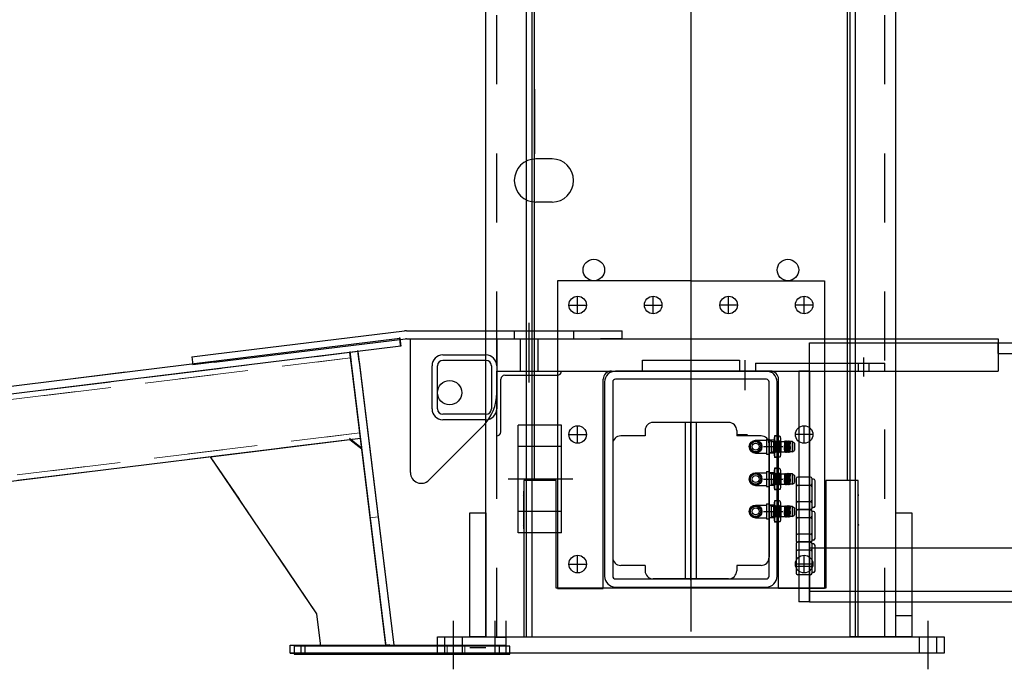
# Model space of a CAD drawing. Extents: x 0 to 34, y 0 to 22.
# Drawn here: x 4.8 to 6.2, y 6.9 to 7.8 of the extents above; entities that cross this region are included whole.
import ezdxf

# ---------------------------------------------------------------- set-up
doc = ezdxf.new("R2010")
doc.units = 0
doc.header["$LTSCALE"] = 0.25
doc.header["$MEASUREMENT"] = 0
doc.linetypes.add('CENTER', pattern=[2, 1.25, -0.25, 0.25, -0.25])
doc.linetypes.add('HIDDEN', pattern=[0.375, 0.25, -0.125])
for name, color, linetype in [('A-LINE-CENTER', 5, 'CENTER'), ('A-LINE-HIDDEN', 3, 'HIDDEN'), ('A-LINE-OBJECT', 7, 'CONTINUOUS')]:
    doc.layers.add(name, color=color, linetype=linetype)
doc.layers.add('AM_HID', color=7, linetype='HIDDEN', lineweight=15)
doc.layers.add('AM_VIS', color=7, linetype='CONTINUOUS', lineweight=30)

# ---------------------------------------------------------------- blocks, each defined once
blk = doc.blocks.new('F-I00415')
at = {"layer": 'A-LINE-OBJECT'}
for p, q in [((3.5, 0), (-3.5, 0)), ((3.5, -0.375), (-3.5, -0.375)), ((-4, -0.5), (-4, -9.5)), ((-3.625, -0.5), (-3.625, -9.5)), ((3.625, -9.5), (3.625, -0.5)), ((4, -9.5), (4, -0.5)), ((-3.5, -9.625), (3.5, -9.625)), ((-3.5, -10), (3.5, -10))]:
    blk.add_line(p, q, dxfattribs=at)
for centre, radius, start, end in [((-3.5, -0.5), 0.5, 90, 180), ((3.5, -0.5), 0.5, 0, 90), ((-3.5, -0.5), 0.125, 90, 180), ((3.5, -0.5), 0.125, 0, 90), ((-3.5, -9.5), 0.5, 180, 270), ((-3.5, -9.5), 0.125, 180, 270), ((3.5, -9.5), 0.5, 270, 0), ((3.5, -9.5), 0.125, 270, 0)]:
    blk.add_arc(centre, radius, start, end, dxfattribs=at)
blk = doc.blocks.new('F-I00106')
at = {"layer": 'A-LINE-CENTER', "color": 5}
for p, q in [((-3.40625, 2.6875), (-3.40625, 3.4375)), ((0.09375, 2.6875), (0.09375, 3.4375)), ((3.59375, 2.6875), (3.59375, 3.4375)), ((7.09375, 2.6875), (7.09375, 3.4375)), ((-3.78125, 3.0625), (-3.03125, 3.0625)), ((-0.28125, 3.0625), (0.46875, 3.0625)), ((3.96875, 3.0625), (3.21875, 3.0625)), ((7.46875, 3.0625), (6.71875, 3.0625)), ((-3.40625, -3.3125), (-3.40625, -2.5625)), ((7.09375, -3.3125), (7.09375, -2.5625)), ((-3.78125, -2.9375), (-3.03125, -2.9375)), ((7.46875, -2.9375), (6.71875, -2.9375)), ((-3.40625, -9.3125), (-3.40625, -8.5625)), ((7.09375, -9.3125), (7.09375, -8.5625)), ((-3.78125, -8.9375), (-3.03125, -8.9375)), ((7.46875, -8.9375), (6.71875, -8.9375))]:
    blk.add_line(p, q, dxfattribs=at)
at = {"layer": 'A-LINE-OBJECT'}
for p, q in [((-4.34375, 4.1875), (-4.34375, -10.0625)), ((1.84375, 4.1875), (-4.34375, 4.1875)), ((1.84375, 4.1875), (8.03125, 4.1875)), ((8.03125, 4.1875), (8.03125, -10.0625)), ((-1.84375, 0), (1.84375, 0)), ((5.53125, 0), (1.84375, 0)), ((-2.21875, -10.0625), (-2.21875, -0.375)), ((5.90625, -10.0625), (5.90625, -0.375)), ((-4.34375, -10.0625), (-2.21875, -10.0625)), ((8.03125, -10.0625), (5.90625, -10.0625))]:
    blk.add_line(p, q, dxfattribs=at)
at = {"layer": 'A-LINE-OBJECT', "color": 7}
for centre in [(-3.40625, 3.0625), (0.09375, 3.0625), (3.59375, 3.0625), (7.09375, 3.0625), (-3.40625, -2.9375), (7.09375, -2.9375), (-3.40625, -8.9375), (7.09375, -8.9375)]:
    blk.add_circle(centre, 0.40625, dxfattribs=at)
at = {"layer": 'A-LINE-OBJECT'}
for centre, start, end in [((-1.84375, -0.375), 90, 180), ((5.53125, -0.375), 0, 90)]:
    blk.add_arc(centre, 0.375, start, end, dxfattribs=at)

msp = doc.modelspace()

# ---------------------------------------------------------------- linework, layer by layer
at = {"layer": 'A-LINE-CENTER'}
for p, q in [((5.7765, 9.9734), (5.7765, 6.9133)), ((5.7765, 7.8273), (5.7765, 6.9055)), ((5.5421, 7.2659), (5.5421, 7.3523)), ((6.0265, 7.302), (6.0265, 7.2746)), ((5.6055, 7.1262), (5.5118, 7.1262)), ((5.4327, 6.8508), (5.4327, 6.9211)), ((6.1202, 6.8508), (6.1202, 6.9211))]:
    msp.add_line(p, q, dxfattribs=at)
at = {"layer": 'A-LINE-CENTER', "color": 5}
for p, q in [((5.8546, 7.2981), (5.8546, 7.2551)), ((5.7765, 7.0516), (5.7765, 7.2082)), ((5.8819, 7.1731), (5.9097, 7.1731)), ((5.8819, 7.1262), (5.9097, 7.1262)), ((5.7765, 6.9797), (5.7765, 7.0928)), ((5.8819, 7.0793), (5.9097, 7.0793))]:
    msp.add_line(p, q, dxfattribs=at)
at = {"layer": 'A-LINE-HIDDEN'}
for p, q in [((5.4952, 6.8977), (5.4952, 9.8352)), ((6.0577, 6.8977), (6.0577, 9.8352)), ((5.5206, 7.341), (5.5206, 7.3293)), ((5.6066, 7.341), (5.6066, 7.3293)), ((5.5294, 7.3293), (5.5294, 7.2824)), ((5.5548, 7.3293), (5.5548, 7.2824)), ((6.0187, 7.2941), (6.0187, 7.2824)), ((6.0343, 7.2941), (6.0343, 7.2824)), ((5.8429, 7.1906), (5.8585, 7.1906)), ((5.589, 7.1731), (5.5265, 7.1731)), ((5.589, 7.0793), (5.5265, 7.0793)), ((5.42, 6.8742), (5.42, 6.8977)), ((5.4454, 6.8742), (5.4454, 6.8977)), ((6.1075, 6.8742), (6.1075, 6.8977)), ((6.1329, 6.8742), (6.1329, 6.8977))]:
    msp.add_line(p, q, dxfattribs=at)
at = {"layer": 'A-LINE-HIDDEN', "color": 3}
for p, q in [((5.8976, 7.1823), (5.8898, 7.1823)), ((5.8976, 7.1887), (5.8976, 7.1574)), ((5.9015, 7.1887), (5.8976, 7.1887)), ((5.8976, 7.1638), (5.8898, 7.1638)), ((5.9015, 7.1574), (5.8976, 7.1574)), ((5.8976, 7.1354), (5.8898, 7.1354)), ((5.8976, 7.1418), (5.8976, 7.1106)), ((5.9015, 7.1418), (5.8976, 7.1418)), ((5.8976, 7.117), (5.8898, 7.117)), ((5.9015, 7.1106), (5.8976, 7.1106)), ((5.9015, 7.0949), (5.8976, 7.0949)), ((5.8976, 7.0949), (5.8976, 7.0637)), ((5.8976, 7.0885), (5.8898, 7.0885)), ((5.8976, 7.0701), (5.8898, 7.0701)), ((5.9015, 7.0637), (5.8976, 7.0637))]:
    msp.add_line(p, q, dxfattribs=at)
at = {"layer": 'A-LINE-OBJECT'}
for p, q in [((5.4796, 6.8977), (5.4796, 9.8352)), ((5.5382, 6.8977), (5.5382, 9.8352)), ((5.546, 9.8352), (5.546, 6.8977)), ((6.007, 9.8352), (6.007, 6.8977)), ((6.0148, 6.8977), (6.0148, 9.8352)), ((6.0734, 6.8977), (6.0734, 9.8352)), ((5.5499, 7.1242), (5.5499, 7.8273)), ((6.0031, 7.8273), (6.0031, 7.1242)), ((5.5499, 7.6906), (5.5499, 7.5969)), ((6.0031, 7.6906), (6.0031, 7.5969)), ((5.5753, 7.5897), (5.5519, 7.5897)), ((5.5753, 7.5272), (5.5519, 7.5272)), ((5.4952, 7.3293), (6.2218, 7.3293)), ((5.4952, 7.3293), (5.4952, 7.2824)), ((5.9484, 7.3234), (15.3233, 7.3234)), ((5.9484, 6.9484), (5.9484, 7.3234)), ((6.2218, 7.3293), (6.2218, 7.2824)), ((6.2218, 7.3078), (6.2218, 7.3234)), ((6.2218, 7.3078), (15.0499, 7.3078)), ((5.4952, 7.2902), (5.4952, 7.2277)), ((5.7062, 7.2981), (5.8468, 7.2981)), ((5.7062, 7.2824), (5.7062, 7.2981)), ((5.8468, 7.2981), (5.8468, 7.2824)), ((5.8702, 7.2941), (6.0577, 7.2941)), ((5.8702, 7.2941), (5.8702, 7.2824)), ((6.0577, 7.2824), (6.0577, 7.2941)), ((5.4952, 7.2824), (6.2218, 7.2824)), ((5.4952, 7.1887), (5.4952, 7.2824)), ((5.4952, 7.2824), (5.589, 7.2824)), ((5.507, 7.2766), (5.5831, 7.2766)), ((5.589, 7.2824), (5.589, 7.2824)), ((5.6515, 7.2824), (5.9015, 7.2824)), ((5.8702, 7.2824), (6.0577, 7.2824)), ((5.9327, 7.2824), (5.9327, 6.9484)), ((5.9484, 7.2824), (5.9327, 7.2824)), ((5.9484, 7.2824), (5.9484, 6.9484)), ((5.5011, 7.1945), (5.5011, 7.2707)), ((5.5265, 7.0481), (5.5265, 7.2043)), ((5.589, 7.2043), (5.5265, 7.2043)), ((5.589, 7.0481), (5.589, 7.2043)), ((5.8312, 7.2082), (5.7218, 7.2082)), ((5.7687, 6.9816), (5.7687, 7.2082)), ((5.7843, 7.2082), (5.7843, 6.9816)), ((5.7101, 7.1965), (5.7101, 7.1887)), ((5.8429, 7.1965), (5.8429, 7.1887)), ((5.4952, 7.1887), (5.4952, 7.1887)), ((5.6632, 7.177), (5.6632, 7.0129)), ((5.7101, 7.1887), (5.6749, 7.1887)), ((5.8781, 7.1887), (5.8429, 7.1887)), ((5.8702, 7.1823), (5.8859, 7.1823)), ((5.8859, 7.1838), (5.8859, 7.1623)), ((5.8859, 7.1838), (5.8898, 7.1838)), ((5.8898, 7.1838), (5.8898, 7.1623)), ((5.8898, 7.1817), (5.8927, 7.1817)), ((5.8898, 7.177), (5.8898, 7.0129)), ((5.8927, 7.1817), (5.8927, 7.1644)), ((5.8927, 7.1806), (5.8961, 7.1806)), ((5.8961, 7.1806), (5.8963, 7.1808)), ((5.8961, 7.1655), (5.8966, 7.1806)), ((5.8961, 7.1806), (5.8961, 7.1655)), ((5.8963, 7.1808), (5.8966, 7.1806)), ((5.8966, 7.1806), (5.8975, 7.1813)), ((5.8975, 7.1813), (5.8967, 7.1649)), ((5.8983, 7.1806), (5.8975, 7.1813)), ((5.8975, 7.1813), (5.8983, 7.1806)), ((5.8975, 7.1655), (5.8983, 7.1806)), ((5.8976, 7.1848), (5.8976, 7.1608)), ((5.8983, 7.1806), (5.8992, 7.1813)), ((5.8992, 7.1813), (5.8983, 7.1648)), ((5.9001, 7.1806), (5.8992, 7.1813)), ((5.8992, 7.1813), (5.9001, 7.1806)), ((5.8992, 7.1655), (5.9001, 7.1806)), ((5.9001, 7.1806), (5.9009, 7.1813)), ((5.9009, 7.1813), (5.9001, 7.1648)), ((5.9018, 7.1806), (5.9009, 7.1813)), ((5.9009, 7.1813), (5.9018, 7.1806)), ((5.9009, 7.1655), (5.9018, 7.1806)), ((5.9018, 7.1806), (5.9027, 7.1813)), ((5.9027, 7.1813), (5.9018, 7.1648)), ((5.9036, 7.1806), (5.9027, 7.1813)), ((5.9027, 7.1813), (5.9036, 7.1806)), ((5.9027, 7.1655), (5.9036, 7.1806)), ((5.9036, 7.1806), (5.9044, 7.1813)), ((5.9044, 7.1813), (5.9036, 7.1648)), ((5.9053, 7.1806), (5.9044, 7.1813)), ((5.9044, 7.1813), (5.9053, 7.1806)), ((5.9044, 7.1655), (5.9053, 7.1806)), ((5.9053, 7.1806), (5.9062, 7.1813)), ((5.9062, 7.1813), (5.9053, 7.1648)), ((5.9062, 7.1848), (5.9062, 7.1608)), ((5.9062, 7.1813), (5.907, 7.1806)), ((5.907, 7.1806), (5.9062, 7.1655)), ((5.907, 7.1806), (5.9119, 7.1806)), ((5.907, 7.1806), (5.907, 7.1655)), ((5.9119, 7.1806), (5.9126, 7.1813)), ((5.9119, 7.1687), (5.9126, 7.1813)), ((5.9119, 7.1806), (5.9119, 7.1655)), ((5.9126, 7.1813), (5.9135, 7.1806)), ((5.9126, 7.1655), (5.9135, 7.1806)), ((5.9135, 7.1806), (5.9144, 7.1813)), ((5.9144, 7.1813), (5.9135, 7.1648)), ((5.9152, 7.1806), (5.9144, 7.1813)), ((5.9144, 7.1813), (5.9152, 7.1806)), ((5.9144, 7.1655), (5.9152, 7.1806)), ((5.9152, 7.1806), (5.9161, 7.1813)), ((5.9161, 7.1813), (5.9152, 7.1648)), ((5.917, 7.1806), (5.9161, 7.1813)), ((5.9161, 7.1813), (5.917, 7.1806)), ((5.9161, 7.1655), (5.917, 7.1806)), ((5.917, 7.1806), (5.9178, 7.1813)), ((5.9178, 7.1813), (5.917, 7.1648)), ((5.9187, 7.1806), (5.9178, 7.1813)), ((5.9178, 7.1813), (5.9187, 7.1806)), ((5.9178, 7.1655), (5.9187, 7.1806)), ((5.9196, 7.1813), (5.9187, 7.1648)), ((5.9187, 7.1806), (5.9196, 7.1813)), ((5.9196, 7.1813), (5.9197, 7.1812)), ((5.9204, 7.1806), (5.9196, 7.1655)), ((5.9204, 7.1805), (5.9197, 7.1812)), ((5.9236, 7.1805), (5.9204, 7.1805)), ((5.9204, 7.1656), (5.9204, 7.1805)), ((5.9236, 7.1805), (5.9268, 7.1781)), ((5.9236, 7.1656), (5.9236, 7.1805)), ((5.9268, 7.1781), (5.9268, 7.168)), ((5.9268, 7.168), (5.9268, 7.1781)), ((5.8702, 7.1638), (5.8859, 7.1638)), ((5.8859, 7.1623), (5.8898, 7.1623)), ((5.8898, 7.1644), (5.8927, 7.1644)), ((5.8927, 7.1655), (5.8961, 7.1655)), ((5.8967, 7.1649), (5.8961, 7.1655)), ((5.8961, 7.1655), (5.8967, 7.1649)), ((5.8967, 7.1649), (5.8975, 7.1655)), ((5.8983, 7.1648), (5.8975, 7.1655)), ((5.8975, 7.1655), (5.8983, 7.1648)), ((5.8983, 7.1648), (5.8992, 7.1655)), ((5.9001, 7.1648), (5.8992, 7.1655)), ((5.8992, 7.1655), (5.9001, 7.1648)), ((5.9001, 7.1648), (5.9009, 7.1655)), ((5.9018, 7.1648), (5.9009, 7.1655)), ((5.9009, 7.1655), (5.9018, 7.1648)), ((5.9018, 7.1648), (5.9027, 7.1655)), ((5.9036, 7.1648), (5.9027, 7.1655)), ((5.9027, 7.1655), (5.9036, 7.1648)), ((5.9036, 7.1648), (5.9044, 7.1655)), ((5.9053, 7.1648), (5.9044, 7.1655)), ((5.9044, 7.1655), (5.9053, 7.1648)), ((5.9053, 7.1648), (5.9062, 7.1655)), ((5.9062, 7.1655), (5.9066, 7.1651)), ((5.907, 7.1727), (5.9066, 7.1651)), ((5.907, 7.1655), (5.9066, 7.1651)), ((5.907, 7.1655), (5.9119, 7.1655)), ((5.9119, 7.1655), (5.9122, 7.1652)), ((5.9122, 7.1652), (5.9126, 7.1655)), ((5.9135, 7.1648), (5.9126, 7.1655)), ((5.9126, 7.1655), (5.9135, 7.1648)), ((5.9135, 7.1648), (5.9144, 7.1655)), ((5.9152, 7.1648), (5.9144, 7.1655)), ((5.9144, 7.1655), (5.9152, 7.1648)), ((5.9152, 7.1648), (5.9161, 7.1655)), ((5.917, 7.1648), (5.9161, 7.1655)), ((5.9161, 7.1655), (5.917, 7.1648)), ((5.917, 7.1648), (5.9178, 7.1655)), ((5.9187, 7.1648), (5.9178, 7.1655)), ((5.9178, 7.1655), (5.9187, 7.1648)), ((5.9187, 7.1648), (5.9196, 7.1655)), ((5.9196, 7.1655), (5.92, 7.1652)), ((5.9204, 7.1735), (5.92, 7.1652)), ((5.9204, 7.1656), (5.92, 7.1652)), ((5.9236, 7.1656), (5.9204, 7.1656)), ((5.9236, 7.1656), (5.9268, 7.168)), ((5.8702, 7.1354), (5.8859, 7.1354)), ((5.8859, 7.137), (5.8859, 7.1154)), ((5.8859, 7.137), (5.8898, 7.137)), ((5.8898, 7.137), (5.8898, 7.1154)), ((5.8898, 7.1349), (5.8927, 7.1349)), ((5.8927, 7.1349), (5.8927, 7.1175)), ((5.8927, 7.1337), (5.8961, 7.1337)), ((5.8961, 7.1337), (5.8963, 7.1339)), ((5.8961, 7.1186), (5.8966, 7.1337)), ((5.8961, 7.1337), (5.8961, 7.1186)), ((5.8963, 7.1339), (5.8966, 7.1337)), ((5.8966, 7.1337), (5.8975, 7.1344)), ((5.8975, 7.1344), (5.8967, 7.118)), ((5.8983, 7.1337), (5.8975, 7.1344)), ((5.8975, 7.1344), (5.8983, 7.1337)), ((5.8975, 7.1186), (5.8983, 7.1337)), ((5.8976, 7.1379), (5.8976, 7.1139)), ((5.8983, 7.1337), (5.8992, 7.1344)), ((5.8992, 7.1344), (5.8983, 7.1179)), ((5.9001, 7.1337), (5.8992, 7.1344)), ((5.8992, 7.1344), (5.9001, 7.1337)), ((5.8992, 7.1186), (5.9001, 7.1337)), ((5.9001, 7.1337), (5.9009, 7.1344)), ((5.9009, 7.1344), (5.9001, 7.1179)), ((5.9018, 7.1337), (5.9009, 7.1344)), ((5.9009, 7.1344), (5.9018, 7.1337)), ((5.9009, 7.1186), (5.9018, 7.1337)), ((5.9018, 7.1337), (5.9027, 7.1344)), ((5.9027, 7.1344), (5.9018, 7.1179)), ((5.9036, 7.1337), (5.9027, 7.1344)), ((5.9027, 7.1344), (5.9036, 7.1337)), ((5.9027, 7.1186), (5.9036, 7.1337)), ((5.9036, 7.1337), (5.9044, 7.1344)), ((5.9044, 7.1344), (5.9036, 7.1179)), ((5.9053, 7.1337), (5.9044, 7.1344)), ((5.9044, 7.1344), (5.9053, 7.1337)), ((5.9044, 7.1186), (5.9053, 7.1337)), ((5.9053, 7.1337), (5.9062, 7.1344)), ((5.9062, 7.1344), (5.9053, 7.1179)), ((5.9062, 7.1379), (5.9062, 7.1139)), ((5.9062, 7.1344), (5.907, 7.1337)), ((5.907, 7.1338), (5.9062, 7.1186)), ((5.907, 7.1337), (5.9119, 7.1337)), ((5.907, 7.1337), (5.907, 7.1186)), ((5.9119, 7.1337), (5.9126, 7.1344)), ((5.9119, 7.1218), (5.9126, 7.1344)), ((5.9119, 7.1337), (5.9119, 7.1186)), ((5.9126, 7.1344), (5.9135, 7.1337)), ((5.9126, 7.1186), (5.9135, 7.1337)), ((5.9135, 7.1337), (5.9144, 7.1344)), ((5.9144, 7.1344), (5.9135, 7.1179)), ((5.9152, 7.1337), (5.9144, 7.1344)), ((5.9144, 7.1344), (5.9152, 7.1337)), ((5.9144, 7.1186), (5.9152, 7.1337)), ((5.9152, 7.1337), (5.9161, 7.1344)), ((5.9161, 7.1344), (5.9152, 7.1179)), ((5.917, 7.1337), (5.9161, 7.1344)), ((5.9161, 7.1344), (5.917, 7.1337)), ((5.9161, 7.1186), (5.917, 7.1337)), ((5.917, 7.1337), (5.9178, 7.1344)), ((5.9178, 7.1344), (5.917, 7.1179)), ((5.9187, 7.1337), (5.9178, 7.1344)), ((5.9178, 7.1344), (5.9187, 7.1337)), ((5.9178, 7.1186), (5.9187, 7.1337)), ((5.9196, 7.1344), (5.9187, 7.1179)), ((5.9187, 7.1337), (5.9196, 7.1344)), ((5.9196, 7.1344), (5.9197, 7.1344)), ((5.9204, 7.1337), (5.9196, 7.1186)), ((5.9204, 7.1336), (5.9197, 7.1344)), ((5.9236, 7.1336), (5.9204, 7.1336)), ((5.9204, 7.1187), (5.9204, 7.1336)), ((5.9236, 7.1336), (5.9268, 7.1312)), ((5.9236, 7.1187), (5.9236, 7.1336)), ((5.5343, 7.1242), (5.5343, 6.8977)), ((5.5812, 7.1242), (5.5343, 7.1242)), ((5.5812, 6.968), (5.5812, 7.1242)), ((5.8927, 7.1186), (5.8961, 7.1186)), ((5.8967, 7.118), (5.8961, 7.1186)), ((5.8961, 7.1186), (5.8967, 7.118)), ((5.8967, 7.118), (5.8975, 7.1186)), ((5.8983, 7.1179), (5.8975, 7.1186)), ((5.8975, 7.1186), (5.8983, 7.1179)), ((5.8983, 7.1179), (5.8992, 7.1186)), ((5.9001, 7.1179), (5.8992, 7.1186)), ((5.8992, 7.1186), (5.9001, 7.1179)), ((5.9001, 7.1179), (5.9009, 7.1186)), ((5.9018, 7.1179), (5.9009, 7.1186)), ((5.9009, 7.1186), (5.9018, 7.1179)), ((5.9018, 7.1179), (5.9027, 7.1186)), ((5.9036, 7.1179), (5.9027, 7.1186)), ((5.9027, 7.1186), (5.9036, 7.1179)), ((5.9036, 7.1179), (5.9044, 7.1186)), ((5.9053, 7.1179), (5.9044, 7.1186)), ((5.9044, 7.1186), (5.9053, 7.1179)), ((5.9053, 7.1179), (5.9062, 7.1186)), ((5.9062, 7.1186), (5.9066, 7.1182)), ((5.907, 7.1258), (5.9066, 7.1182)), ((5.907, 7.1186), (5.9066, 7.1182)), ((5.907, 7.1186), (5.9119, 7.1186)), ((5.9119, 7.1186), (5.9122, 7.1183)), ((5.9122, 7.1183), (5.9126, 7.1186)), ((5.9135, 7.1179), (5.9126, 7.1186)), ((5.9126, 7.1186), (5.9135, 7.1179)), ((5.9135, 7.1179), (5.9144, 7.1186)), ((5.9152, 7.1179), (5.9144, 7.1186)), ((5.9144, 7.1186), (5.9152, 7.1179)), ((5.9152, 7.1179), (5.9161, 7.1186)), ((5.917, 7.1179), (5.9161, 7.1186)), ((5.9161, 7.1186), (5.917, 7.1179)), ((5.917, 7.1179), (5.9178, 7.1186)), ((5.9187, 7.1179), (5.9178, 7.1186)), ((5.9178, 7.1186), (5.9187, 7.1179)), ((5.9187, 7.1179), (5.9196, 7.1186)), ((5.9196, 7.1186), (5.92, 7.1183)), ((5.9204, 7.1266), (5.92, 7.1183)), ((5.9204, 7.1187), (5.92, 7.1183)), ((5.9236, 7.1187), (5.9204, 7.1187)), ((5.9236, 7.1187), (5.9268, 7.1212)), ((5.9268, 7.1312), (5.9268, 7.1212)), ((5.9268, 7.1212), (5.9268, 7.1312)), ((5.929, 7.1266), (5.929, 7.0837)), ((5.9498, 7.1288), (5.9313, 7.1288)), ((5.9521, 7.0837), (5.9521, 7.1266)), ((5.9542, 7.126), (5.9521, 7.126)), ((5.9565, 7.0871), (5.9565, 7.1237)), ((5.9718, 7.1242), (5.9718, 6.968)), ((6.0187, 7.1242), (5.9718, 7.1242)), ((6.0187, 6.8977), (6.0187, 7.1242)), ((5.5343, 7.1037), (5.5343, 7.1086)), ((5.8702, 7.117), (5.8859, 7.117)), ((5.8859, 7.1154), (5.8898, 7.1154)), ((5.8898, 7.1175), (5.8927, 7.1175)), ((5.9498, 7.117), (5.9313, 7.117)), ((6.0187, 7.1037), (6.0187, 7.1086)), ((5.5343, 7.0588), (5.5343, 7.1037)), ((5.8859, 7.0901), (5.8859, 7.0685)), ((5.8859, 7.0901), (5.8898, 7.0901)), ((5.8898, 7.0901), (5.8898, 7.0685)), ((5.8976, 7.091), (5.8976, 7.067)), ((5.9062, 7.091), (5.9062, 7.067)), ((5.9498, 7.0933), (5.9313, 7.0933)), ((6.0187, 7.0588), (6.0187, 7.1037)), ((5.4562, 7.0773), (5.4796, 7.0773)), ((5.4562, 6.8977), (5.4562, 7.0773)), ((5.4796, 7.0773), (5.4796, 6.8977)), ((5.8702, 7.0885), (5.8859, 7.0885)), ((5.8898, 7.088), (5.8927, 7.088)), ((5.8927, 7.088), (5.8927, 7.0706)), ((5.8927, 7.0868), (5.8961, 7.0868)), ((5.8961, 7.0868), (5.8963, 7.0871)), ((5.8961, 7.0718), (5.8966, 7.0868)), ((5.8961, 7.0868), (5.8961, 7.0718)), ((5.8963, 7.0871), (5.8966, 7.0868)), ((5.8966, 7.0868), (5.8975, 7.0876)), ((5.8975, 7.0876), (5.8967, 7.0711)), ((5.8983, 7.0868), (5.8975, 7.0876)), ((5.8975, 7.0876), (5.8983, 7.0868)), ((5.8975, 7.0718), (5.8983, 7.0868)), ((5.8983, 7.0868), (5.8992, 7.0876)), ((5.8992, 7.0876), (5.8983, 7.071)), ((5.9001, 7.0868), (5.8992, 7.0876)), ((5.8992, 7.0876), (5.9001, 7.0868)), ((5.8992, 7.0718), (5.9001, 7.0868)), ((5.9001, 7.0868), (5.9009, 7.0876)), ((5.9009, 7.0876), (5.9001, 7.071)), ((5.9018, 7.0868), (5.9009, 7.0876)), ((5.9009, 7.0876), (5.9018, 7.0868)), ((5.9009, 7.0718), (5.9018, 7.0868)), ((5.9018, 7.0868), (5.9027, 7.0876)), ((5.9027, 7.0876), (5.9018, 7.071)), ((5.9036, 7.0868), (5.9027, 7.0876)), ((5.9027, 7.0876), (5.9036, 7.0868)), ((5.9027, 7.0718), (5.9036, 7.0868)), ((5.9036, 7.0868), (5.9044, 7.0876)), ((5.9044, 7.0876), (5.9036, 7.071)), ((5.9053, 7.0868), (5.9044, 7.0876)), ((5.9044, 7.0876), (5.9053, 7.0868)), ((5.9044, 7.0718), (5.9053, 7.0868)), ((5.9053, 7.0868), (5.9062, 7.0876)), ((5.9062, 7.0876), (5.9053, 7.071)), ((5.9062, 7.0876), (5.907, 7.0868)), ((5.907, 7.0869), (5.9062, 7.0718)), ((5.907, 7.0789), (5.9066, 7.0714)), ((5.907, 7.0868), (5.9119, 7.0868)), ((5.907, 7.0868), (5.907, 7.0718)), ((5.9119, 7.0868), (5.9126, 7.0876)), ((5.9119, 7.0749), (5.9126, 7.0876)), ((5.9119, 7.0868), (5.9119, 7.0718)), ((5.9126, 7.0876), (5.9135, 7.0868)), ((5.9126, 7.0718), (5.9135, 7.0868)), ((5.9135, 7.0868), (5.9144, 7.0876)), ((5.9144, 7.0876), (5.9135, 7.071)), ((5.9152, 7.0868), (5.9144, 7.0876)), ((5.9144, 7.0876), (5.9152, 7.0868)), ((5.9144, 7.0718), (5.9152, 7.0868)), ((5.9152, 7.0868), (5.9161, 7.0876)), ((5.9161, 7.0876), (5.9152, 7.071)), ((5.917, 7.0868), (5.9161, 7.0876)), ((5.9161, 7.0876), (5.917, 7.0868)), ((5.9161, 7.0718), (5.917, 7.0868)), ((5.917, 7.0868), (5.9178, 7.0876)), ((5.9178, 7.0876), (5.917, 7.071)), ((5.9187, 7.0868), (5.9178, 7.0876)), ((5.9178, 7.0876), (5.9187, 7.0868)), ((5.9178, 7.0718), (5.9187, 7.0868)), ((5.9196, 7.0876), (5.9187, 7.071)), ((5.9187, 7.0868), (5.9196, 7.0876)), ((5.9196, 7.0876), (5.9197, 7.0875)), ((5.9204, 7.0868), (5.9196, 7.0718)), ((5.9204, 7.0867), (5.9197, 7.0875)), ((5.9204, 7.0797), (5.92, 7.0714)), ((5.9236, 7.0867), (5.9204, 7.0867)), ((5.9204, 7.0718), (5.9204, 7.0867)), ((5.9236, 7.0867), (5.9268, 7.0843)), ((5.9236, 7.0718), (5.9236, 7.0867)), ((5.9268, 7.0843), (5.9268, 7.0743)), ((5.9268, 7.0743), (5.9268, 7.0843)), ((5.929, 7.0797), (5.929, 7.0369)), ((5.9498, 7.082), (5.9313, 7.082)), ((5.9498, 7.0815), (5.9313, 7.0815)), ((5.9542, 7.0848), (5.9521, 7.0848)), ((5.9521, 7.0369), (5.9521, 7.0797)), ((5.9542, 7.0791), (5.9521, 7.0791)), ((5.9565, 7.0402), (5.9565, 7.0769)), ((6.0734, 7.0773), (6.0968, 7.0773)), ((6.0734, 6.8977), (6.0734, 7.0773)), ((6.0968, 7.0773), (6.0968, 6.8977)), ((5.8702, 7.0701), (5.8859, 7.0701)), ((5.8859, 7.0685), (5.8898, 7.0685)), ((5.8898, 7.0706), (5.8927, 7.0706)), ((5.8927, 7.0718), (5.8961, 7.0718)), ((5.8967, 7.0711), (5.8961, 7.0718)), ((5.8961, 7.0718), (5.8967, 7.0711)), ((5.8967, 7.0711), (5.8975, 7.0718)), ((5.8983, 7.071), (5.8975, 7.0718)), ((5.8975, 7.0718), (5.8983, 7.071)), ((5.8983, 7.071), (5.8992, 7.0718)), ((5.9001, 7.071), (5.8992, 7.0718)), ((5.8992, 7.0718), (5.9001, 7.071)), ((5.9001, 7.071), (5.9009, 7.0718)), ((5.9018, 7.071), (5.9009, 7.0718)), ((5.9009, 7.0718), (5.9018, 7.071)), ((5.9018, 7.071), (5.9027, 7.0718)), ((5.9036, 7.071), (5.9027, 7.0718)), ((5.9027, 7.0718), (5.9036, 7.071)), ((5.9036, 7.071), (5.9044, 7.0718)), ((5.9053, 7.071), (5.9044, 7.0718)), ((5.9044, 7.0718), (5.9053, 7.071)), ((5.9053, 7.071), (5.9062, 7.0718)), ((5.9062, 7.0718), (5.9066, 7.0714)), ((5.907, 7.0718), (5.9066, 7.0714)), ((5.907, 7.0718), (5.9119, 7.0718)), ((5.9119, 7.0718), (5.9122, 7.0714)), ((5.9122, 7.0714), (5.9126, 7.0718)), ((5.9135, 7.071), (5.9126, 7.0718)), ((5.9126, 7.0718), (5.9135, 7.071)), ((5.9135, 7.071), (5.9144, 7.0718)), ((5.9152, 7.071), (5.9144, 7.0718)), ((5.9144, 7.0718), (5.9152, 7.071)), ((5.9152, 7.071), (5.9161, 7.0718)), ((5.917, 7.071), (5.9161, 7.0718)), ((5.9161, 7.0718), (5.917, 7.071)), ((5.917, 7.071), (5.9178, 7.0718)), ((5.9187, 7.071), (5.9178, 7.0718)), ((5.9178, 7.0718), (5.9187, 7.071)), ((5.9187, 7.071), (5.9196, 7.0718)), ((5.9196, 7.0718), (5.92, 7.0714)), ((5.9204, 7.0718), (5.92, 7.0714)), ((5.9236, 7.0718), (5.9204, 7.0718)), ((5.9236, 7.0718), (5.9268, 7.0743)), ((5.9498, 7.0701), (5.9313, 7.0701)), ((5.589, 7.0481), (5.5265, 7.0481)), ((5.5343, 7.0539), (5.5343, 7.0588)), ((6.0187, 7.0539), (6.0187, 7.0588)), ((5.929, 7.0328), (5.929, 6.99)), ((5.9498, 7.0464), (5.9313, 7.0464)), ((5.9498, 7.0351), (5.9313, 7.0351)), ((5.9498, 7.0346), (5.9313, 7.0346)), ((5.9542, 7.0379), (5.9521, 7.0379)), ((5.9521, 6.99), (5.9521, 7.0328)), ((5.9498, 7.0232), (5.9313, 7.0232)), ((5.9484, 7.0266), (11.5733, 7.0266)), ((5.9542, 7.0323), (5.9521, 7.0323)), ((5.9565, 6.9933), (5.9565, 7.03)), ((5.7101, 7.0012), (5.6749, 7.0012)), ((5.7101, 7.0012), (5.7101, 6.9934)), ((5.8429, 7.0012), (5.8429, 6.9934)), ((5.8781, 7.0012), (5.8429, 7.0012)), ((5.9498, 6.9996), (5.9313, 6.9996)), ((5.9542, 6.9911), (5.9521, 6.9911)), ((5.8312, 6.9816), (5.7218, 6.9816)), ((5.9498, 6.9877), (5.9313, 6.9877)), ((5.9718, 6.968), (5.5812, 6.968)), ((5.9484, 6.9641), (15.3233, 6.9641)), ((5.9484, 6.9484), (5.9327, 6.9484)), ((5.9484, 6.9484), (15.3233, 6.9484)), ((6.0734, 6.9289), (6.0968, 6.9289)), ((5.4093, 6.8977), (6.1437, 6.8977)), ((5.4093, 6.8742), (5.4093, 6.8977)), ((5.4796, 6.8977), (5.4562, 6.8977)), ((5.4796, 6.8977), (5.546, 6.8977)), ((5.5343, 6.8977), (6.0187, 6.8977)), ((6.0734, 6.8977), (6.007, 6.8977)), ((6.0968, 6.8977), (6.0734, 6.8977)), ((6.1437, 6.8977), (6.1437, 6.8742)), ((5.4562, 6.8822), (5.4796, 6.8822)), ((6.1437, 6.8742), (5.4093, 6.8742))]:
    msp.add_line(p, q, dxfattribs=at)
at = {"layer": 'A-LINE-OBJECT', "color": 7}
for p, q in [((5.9051, 7.1882), (5.8987, 7.1882)), ((5.9051, 7.1804), (5.8987, 7.1804)), ((5.9051, 7.1657), (5.8987, 7.1657)), ((5.9051, 7.1579), (5.8988, 7.1579)), ((5.9051, 7.1414), (5.8987, 7.1414)), ((5.9051, 7.1335), (5.8987, 7.1335)), ((5.9051, 7.1189), (5.8987, 7.1189)), ((5.9051, 7.111), (5.8988, 7.111)), ((5.9051, 7.0945), (5.8987, 7.0945)), ((5.9051, 7.0866), (5.8987, 7.0866)), ((5.9051, 7.072), (5.8987, 7.072)), ((5.9051, 7.0641), (5.8988, 7.0641))]:
    msp.add_line(p, q, dxfattribs=at)
at = {"layer": 'A-LINE-OBJECT'}
for points in [[(5.8987, 7.1804, -0.245653), (5.8984, 7.1805, -0.081938), (5.8979, 7.1815, -0.040418), (5.8977, 7.1827, -0.029673), (5.8976, 7.1843, -0.029673), (5.8977, 7.1859, -0.040418), (5.8979, 7.1871, -0.081938), (5.8984, 7.1881, -0.245653), (5.8987, 7.1882, -0.245653)], [(5.8987, 7.1657, -0.313497), (5.8984, 7.1659, -0.050788), (5.8979, 7.1679, -0.022256), (5.8977, 7.17, -0.015911), (5.8976, 7.1731, -0.015911), (5.8977, 7.1761, -0.022256), (5.8979, 7.1782, -0.050788), (5.8984, 7.1802, -0.313497), (5.8987, 7.1804, -0.313497)], [(5.9051, 7.1882, -0.245653), (5.9055, 7.1881, -0.081938), (5.9059, 7.1871, -0.040418), (5.9062, 7.1859, -0.029673), (5.9063, 7.1843, -0.029673), (5.9062, 7.1827, -0.040418), (5.9059, 7.1815, -0.081938), (5.9055, 7.1805, -0.245653), (5.9051, 7.1804, -0.245653)], [(5.9051, 7.1804, -0.313497), (5.9054, 7.1802, -0.050788), (5.9059, 7.1782, -0.022256), (5.9061, 7.1761, -0.015911), (5.9062, 7.1731, -0.015911), (5.9061, 7.17, -0.022256), (5.9059, 7.1679, -0.050788), (5.9054, 7.1659, -0.313497), (5.9051, 7.1657, -0.313497)], [(5.8988, 7.1579, -0.242067), (5.8984, 7.158, -0.083399), (5.898, 7.159, -0.041497), (5.8977, 7.1602, -0.030531), (5.8976, 7.1618, -0.030531), (5.8977, 7.1634, -0.041497), (5.898, 7.1646, -0.083399), (5.8984, 7.1656, -0.242067), (5.8988, 7.1657, -0.242067)], [(5.9051, 7.1657, -0.242067), (5.9055, 7.1656, -0.083399), (5.9059, 7.1646, -0.041497), (5.9062, 7.1634, -0.030531), (5.9063, 7.1618, -0.030531), (5.9062, 7.1602, -0.041497), (5.9059, 7.159, -0.083399), (5.9055, 7.158, -0.242067), (5.9051, 7.1579, -0.242067)], [(5.8987, 7.1335, -0.245653), (5.8984, 7.1337, -0.081938), (5.8979, 7.1346, -0.040418), (5.8977, 7.1358, -0.029673), (5.8976, 7.1374, -0.029673), (5.8977, 7.139, -0.040418), (5.8979, 7.1402, -0.081938), (5.8984, 7.1412, -0.245653), (5.8987, 7.1414, -0.245653)], [(5.8987, 7.1189, -0.313497), (5.8984, 7.1191, -0.050788), (5.8979, 7.121, -0.022256), (5.8977, 7.1232, -0.015911), (5.8976, 7.1262, -0.015911), (5.8977, 7.1292, -0.022256), (5.8979, 7.1313, -0.050788), (5.8984, 7.1333, -0.313497), (5.8987, 7.1335, -0.313497)], [(5.9051, 7.1414, -0.245653), (5.9055, 7.1412, -0.081938), (5.9059, 7.1402, -0.040418), (5.9062, 7.139, -0.029673), (5.9063, 7.1374, -0.029673), (5.9062, 7.1358, -0.040418), (5.9059, 7.1346, -0.081938), (5.9055, 7.1337, -0.245653), (5.9051, 7.1335, -0.245653)], [(5.9051, 7.1335, -0.313497), (5.9054, 7.1333, -0.050788), (5.9059, 7.1313, -0.022256), (5.9061, 7.1292, -0.015911), (5.9062, 7.1262, -0.015911), (5.9061, 7.1232, -0.022256), (5.9059, 7.121, -0.050788), (5.9054, 7.1191, -0.313497), (5.9051, 7.1189, -0.313497)], [(5.8988, 7.111, -0.242067), (5.8984, 7.1112, -0.083399), (5.898, 7.1121, -0.041497), (5.8977, 7.1133, -0.030531), (5.8976, 7.1149, -0.030531), (5.8977, 7.1165, -0.041497), (5.898, 7.1177, -0.083399), (5.8984, 7.1187, -0.242067), (5.8988, 7.1189, -0.242067)], [(5.9051, 7.1189, -0.242067), (5.9055, 7.1187, -0.083399), (5.9059, 7.1177, -0.041497), (5.9062, 7.1165, -0.030531), (5.9063, 7.1149, -0.030531), (5.9062, 7.1133, -0.041497), (5.9059, 7.1121, -0.083399), (5.9055, 7.1112, -0.242067), (5.9051, 7.111, -0.242067)], [(5.8987, 7.0866, -0.245653), (5.8984, 7.0868, -0.081938), (5.8979, 7.0878, -0.040418), (5.8977, 7.0889, -0.029673), (5.8976, 7.0906, -0.029673), (5.8977, 7.0922, -0.040418), (5.8979, 7.0933, -0.081938), (5.8984, 7.0943, -0.245653), (5.8987, 7.0945, -0.245653)], [(5.9051, 7.0945, -0.245653), (5.9055, 7.0943, -0.081938), (5.9059, 7.0933, -0.040418), (5.9062, 7.0922, -0.029673), (5.9063, 7.0906, -0.029673), (5.9062, 7.0889, -0.040418), (5.9059, 7.0878, -0.081938), (5.9055, 7.0868, -0.245653), (5.9051, 7.0866, -0.245653)], [(5.8987, 7.072, -0.313497), (5.8984, 7.0722, -0.050788), (5.8979, 7.0741, -0.022256), (5.8977, 7.0763, -0.015911), (5.8976, 7.0793, -0.015911), (5.8977, 7.0823, -0.022256), (5.8979, 7.0845, -0.050788), (5.8984, 7.0864, -0.313497), (5.8987, 7.0866, -0.313497)], [(5.9051, 7.0866, -0.313497), (5.9054, 7.0864, -0.050788), (5.9059, 7.0845, -0.022256), (5.9061, 7.0823, -0.015911), (5.9062, 7.0793, -0.015911), (5.9061, 7.0763, -0.022256), (5.9059, 7.0741, -0.050788), (5.9054, 7.0722, -0.313497), (5.9051, 7.072, -0.313497)], [(5.8988, 7.0641, -0.242067), (5.8984, 7.0643, -0.083399), (5.898, 7.0653, -0.041497), (5.8977, 7.0664, -0.030531), (5.8976, 7.0681, -0.030531), (5.8977, 7.0697, -0.041497), (5.898, 7.0708, -0.083399), (5.8984, 7.0718, -0.242067), (5.8988, 7.072, -0.242067)], [(5.9051, 7.072, -0.242067), (5.9055, 7.0718, -0.083399), (5.9059, 7.0708, -0.041497), (5.9062, 7.0697, -0.030531), (5.9063, 7.0681, -0.030531), (5.9062, 7.0664, -0.041497), (5.9059, 7.0653, -0.083399), (5.9055, 7.0643, -0.242067), (5.9051, 7.0641, -0.242067)]]:
    msp.add_lwpolyline(points, format="xyb", dxfattribs=at)
for centre, radius in [((5.6359, 7.4289), 0.0156), ((5.9171, 7.4289), 0.0156), ((5.8702, 7.1731), 0.00922), ((5.8702, 7.1731), 0.00878), ((5.8702, 7.1731), 0.00744), ((5.8702, 7.1731), 0.00502), ((5.8702, 7.1262), 0.00922), ((5.8702, 7.1262), 0.00878), ((5.8702, 7.1262), 0.00744), ((5.8702, 7.1262), 0.00502), ((5.8702, 7.0793), 0.00922), ((5.8702, 7.0793), 0.00878), ((5.8702, 7.0793), 0.00744), ((5.8702, 7.0793), 0.00502)]:
    msp.add_circle(centre, radius, dxfattribs=at)
for centre, radius, start, end in [((5.5519, 7.5584), 0.0312, 90, 270), ((5.5753, 7.5584), 0.0312, 270, 90), ((5.507, 7.2707), 0.00586, 90, 180), ((5.5831, 7.2824), 0.00586, 270, 0), ((5.7218, 7.1965), 0.0117, 90, 180), ((5.8312, 7.1965), 0.0117, 0, 90), ((5.4952, 7.1945), 0.00586, 270, 0), ((5.6749, 7.177), 0.0117, 90, 180), ((5.8781, 7.177), 0.0117, 0, 90), ((5.8702, 7.1731), 0.00922, 180, 270), ((5.8702, 7.1262), 0.00922, 180, 270), ((5.9313, 7.1266), 0.00228, 90, 180), ((5.9313, 7.1193), 0.00228, 180, 270), ((5.9498, 7.1266), 0.00228, 0, 90), ((5.9498, 7.1266), 0.00228, 0, 90), ((5.9498, 7.1193), 0.00228, 270, 0), ((5.9542, 7.1237), 0.00228, 0, 90), ((5.9313, 7.1147), 0.00228, 90, 180), ((5.9498, 7.1147), 0.00228, 0, 90), ((5.5334, 7.1037), 0.000937, 270, 0), ((5.9313, 7.0956), 0.00228, 180, 270), ((5.9313, 7.091), 0.00228, 90, 180), ((5.9498, 7.0956), 0.00228, 270, 0), ((5.9498, 7.091), 0.00228, 0, 90), ((6.0196, 7.1037), 0.000937, 180, 270), ((5.8702, 7.0793), 0.00922, 180, 270), ((5.9313, 7.0837), 0.00228, 180, 270), ((5.9313, 7.0797), 0.00228, 90, 180), ((5.9498, 7.0837), 0.00228, 270, 0), ((5.9498, 7.0797), 0.00228, 0, 90), ((5.9498, 7.0797), 0.00228, 0, 90), ((5.9542, 7.0871), 0.00228, 270, 0), ((5.9542, 7.0769), 0.00228, 0, 90), ((5.9313, 7.0724), 0.00228, 180, 270), ((5.9313, 7.0678), 0.00228, 90, 180), ((5.9498, 7.0724), 0.00228, 270, 0), ((5.9498, 7.0678), 0.00228, 0, 90), ((5.5334, 7.0588), 0.000937, 0, 90), ((5.9313, 7.0487), 0.00228, 180, 270), ((5.9498, 7.0487), 0.00228, 270, 0), ((6.0196, 7.0588), 0.000937, 90, 180), ((5.9313, 7.0442), 0.00228, 90, 180), ((5.9313, 7.0369), 0.00228, 180, 270), ((5.9313, 7.0328), 0.00228, 90, 180), ((5.9498, 7.0442), 0.00228, 0, 90), ((5.9498, 7.0369), 0.00228, 270, 0), ((5.9498, 7.0328), 0.00228, 0, 90), ((5.9498, 7.0328), 0.00228, 0, 90), ((5.9542, 7.0402), 0.00228, 270, 0), ((5.9313, 7.0255), 0.00228, 180, 270), ((5.9313, 7.021), 0.00228, 90, 180), ((5.9498, 7.0255), 0.00228, 270, 0), ((5.9498, 7.021), 0.00228, 0, 90), ((5.9542, 7.03), 0.00228, 0, 90), ((5.6749, 7.0129), 0.0117, 180, 270), ((5.8781, 7.0129), 0.0117, 270, 0), ((5.7218, 6.9934), 0.0117, 180, 270), ((5.8312, 6.9934), 0.0117, 270, 0), ((5.9313, 7.0018), 0.00228, 180, 270), ((5.9313, 6.9973), 0.00228, 90, 180), ((5.9313, 6.99), 0.00228, 180, 270), ((5.9498, 7.0018), 0.00228, 270, 0), ((5.9498, 6.9973), 0.00228, 0, 90), ((5.9498, 6.99), 0.00228, 270, 0), ((5.9542, 6.9933), 0.00228, 270, 0)]:
    msp.add_arc(centre, radius, start, end, dxfattribs=at)
at = {"layer": 'AM_HID'}
for p, q in [((5.3548, 7.33), (2.2157, 6.9446)), ((2.2177, 6.933), (5.3562, 7.3184)), ((5.3562, 7.3184), (5.3548, 7.33)), ((3.0493, 7.0351), (5.2825, 7.3093)), ((5.2825, 7.3093), (3.0493, 7.0351)), ((3.0493, 7.0351), (5.2825, 7.3093)), ((5.2825, 7.3093), (3.0493, 7.0351)), ((5.2825, 7.3093), (5.2942, 7.3108)), ((5.2942, 7.3108), (5.2825, 7.3093)), ((5.2825, 7.3093), (5.2844, 7.2938)), ((5.2825, 7.3093), (5.2844, 7.2938)), ((5.2825, 7.3093), (5.2844, 7.2938)), ((5.2825, 7.3093), (5.2844, 7.2938)), ((5.2844, 7.2938), (5.2825, 7.3093)), ((5.2942, 7.3108), (5.2961, 7.2953)), ((5.2835, 7.3016), (3.0503, 7.0274)), ((3.0503, 7.0274), (5.2835, 7.3016)), ((5.2835, 7.3016), (3.0503, 7.0274)), ((3.0503, 7.0274), (5.2835, 7.3016)), ((5.2844, 7.2938), (5.2835, 7.3016)), ((5.2844, 7.2938), (5.2835, 7.3016)), ((5.2844, 7.2938), (5.2835, 7.3016)), ((5.2844, 7.2938), (5.2835, 7.3016)), ((5.2959, 7.2008), (5.2844, 7.2938)), ((5.2844, 7.2938), (5.2959, 7.2008)), ((5.2959, 7.2008), (5.2844, 7.2938)), ((5.2844, 7.2938), (5.2959, 7.2008)), ((5.2959, 7.2008), (5.2844, 7.2938)), ((5.2844, 7.2938), (5.2959, 7.2008)), ((5.2959, 7.2008), (5.2844, 7.2938)), ((5.2844, 7.2938), (5.2959, 7.2008)), ((5.3347, 6.8845), (5.2844, 7.2938)), ((5.3463, 6.8859), (5.2961, 7.2953)), ((5.2968, 7.193), (3.0636, 6.9188)), ((3.0636, 6.9188), (5.2968, 7.193)), ((5.2968, 7.193), (3.0636, 6.9188)), ((3.0636, 6.9188), (5.2968, 7.193)), ((5.2968, 7.193), (5.2959, 7.2008)), ((5.2968, 7.193), (5.2959, 7.2008)), ((5.2959, 7.2008), (5.2978, 7.1853)), ((5.2959, 7.2008), (5.2978, 7.1853)), ((5.2968, 7.193), (5.2959, 7.2008)), ((5.2968, 7.193), (5.2959, 7.2008)), ((5.2959, 7.2008), (5.2978, 7.1853)), ((5.2959, 7.2008), (5.2978, 7.1853)), ((5.2978, 7.1853), (3.0645, 6.9111)), ((3.0645, 6.9111), (5.2978, 7.1853)), ((5.2978, 7.1853), (3.0645, 6.9111)), ((5.2823, 7.1834), (5.0807, 7.1586)), ((5.0807, 7.1586), (5.2823, 7.1834)), ((5.2823, 7.1834), (5.0807, 7.1586)), ((5.0807, 7.1586), (5.2823, 7.1834)), ((5.2823, 7.1834), (5.0807, 7.1586)), ((5.0807, 7.1586), (5.2823, 7.1834)), ((5.2823, 7.1834), (5.0807, 7.1586)), ((5.2823, 7.1834), (5.2997, 7.1698)), ((5.2997, 7.1698), (5.2823, 7.1834)), ((5.2823, 7.1834), (5.2997, 7.1698)), ((5.2997, 7.1698), (5.2823, 7.1834)), ((5.2823, 7.1834), (5.2997, 7.1698)), ((5.2997, 7.1698), (5.2823, 7.1834)), ((5.2997, 7.1698), (5.2823, 7.1834)), ((5.3347, 6.8845), (5.2997, 7.1698)), ((5.2997, 7.1698), (5.3347, 6.8845)), ((5.3347, 6.8845), (5.2997, 7.1698)), ((5.2997, 7.1698), (5.3347, 6.8845)), ((5.3347, 6.8845), (5.2997, 7.1698)), ((5.2997, 7.1698), (5.3347, 6.8845)), ((5.3347, 6.8845), (5.2997, 7.1698)), ((5.2997, 7.1698), (5.3347, 6.8845)), ((5.0807, 7.1586), (5.2345, 6.9313)), ((5.2345, 6.9313), (5.0807, 7.1586)), ((5.0807, 7.1586), (5.2345, 6.9313)), ((5.2345, 6.9313), (5.0807, 7.1586)), ((5.0807, 7.1586), (5.2345, 6.9313)), ((5.2345, 6.9313), (5.0807, 7.1586)), ((5.0807, 7.1586), (5.2345, 6.9313)), ((5.3236, 7.0714), (5.3119, 7.0699)), ((5.3119, 7.0699), (5.3236, 7.0714)), ((5.3119, 7.0699), (5.3129, 7.0622)), ((5.3119, 7.0699), (5.3129, 7.0622)), ((5.3129, 7.0622), (5.3347, 6.8845)), ((5.3347, 6.8845), (5.3129, 7.0622)), ((5.3245, 7.0636), (5.3236, 7.0714)), ((5.3245, 7.0636), (5.3236, 7.0714)), ((5.3245, 7.0636), (5.3463, 6.8859)), ((5.3463, 6.8859), (5.3245, 7.0636)), ((5.2345, 6.9313), (5.2403, 6.8845)), ((5.2403, 6.8845), (5.2345, 6.9313)), ((5.2345, 6.9313), (5.2403, 6.8845)), ((5.2403, 6.8845), (5.2345, 6.9313)), ((5.2345, 6.9313), (5.2403, 6.8845)), ((5.2403, 6.8845), (5.2345, 6.9313)), ((5.2345, 6.9313), (5.2403, 6.8845)), ((5.2019, 6.8728), (5.2019, 6.8845)), ((5.2019, 6.8845), (5.2019, 6.8728)), ((5.2175, 6.8845), (5.2019, 6.8845)), ((5.2019, 6.8845), (5.2175, 6.8845)), ((5.2019, 6.8728), (5.2019, 6.8845)), ((5.2019, 6.8845), (5.2175, 6.8845)), ((5.2175, 6.8845), (5.2175, 6.8728)), ((5.2175, 6.8728), (5.2175, 6.8845)), ((5.4988, 6.8845), (5.2175, 6.8845)), ((5.2175, 6.8845), (5.4988, 6.8845)), ((5.2175, 6.8845), (5.2175, 6.8728)), ((5.2175, 6.8845), (5.4988, 6.8845)), ((5.2403, 6.8845), (5.3347, 6.8845)), ((5.3347, 6.8845), (5.2403, 6.8845)), ((5.2403, 6.8845), (5.3347, 6.8845)), ((5.3347, 6.8845), (5.2403, 6.8845)), ((5.2403, 6.8845), (5.3347, 6.8845)), ((5.3347, 6.8845), (5.2403, 6.8845)), ((5.2403, 6.8845), (5.3347, 6.8845)), ((5.3347, 6.8845), (5.2403, 6.8845)), ((5.3463, 6.8859), (5.3347, 6.8845)), ((5.3463, 6.8859), (5.3347, 6.8845)), ((5.3463, 6.8859), (5.3347, 6.8845)), ((5.4236, 6.8845), (5.4489, 6.8845)), ((5.4236, 6.8845), (5.4236, 6.8728)), ((5.4236, 6.8845), (5.4489, 6.8845)), ((5.4236, 6.8845), (5.4236, 6.8728)), ((5.4489, 6.8845), (5.5144, 6.8845)), ((5.4489, 6.8728), (5.4489, 6.8845)), ((5.5144, 6.8845), (5.4489, 6.8845)), ((5.4489, 6.8845), (5.4489, 6.8728)), ((5.4489, 6.8845), (5.5144, 6.8845)), ((5.4489, 6.8728), (5.4489, 6.8845)), ((5.5144, 6.8845), (5.4489, 6.8845)), ((5.4489, 6.8845), (5.4489, 6.8728)), ((5.4988, 6.8845), (5.4988, 6.8728)), ((5.5144, 6.8845), (5.4988, 6.8845)), ((5.4988, 6.8728), (5.4988, 6.8845)), ((5.4988, 6.8845), (5.5144, 6.8845)), ((5.4988, 6.8728), (5.4988, 6.8845)), ((5.4988, 6.8845), (5.5144, 6.8845)), ((5.5144, 6.8728), (5.5144, 6.8845)), ((5.5144, 6.8845), (5.5144, 6.8728)), ((5.5144, 6.8845), (5.5144, 6.8728)), ((5.5144, 6.8728), (5.5144, 6.8845)), ((5.5144, 6.8845), (5.5144, 6.8728)), ((5.5144, 6.8845), (5.5144, 6.8728)), ((5.5144, 6.8728), (5.5144, 6.8845)), ((5.2175, 6.8728), (5.2019, 6.8728)), ((5.2019, 6.8728), (5.2175, 6.8728)), ((5.2175, 6.8728), (5.2019, 6.8728)), ((5.4988, 6.8728), (5.2175, 6.8728)), ((5.2175, 6.8728), (5.4988, 6.8728)), ((5.4988, 6.8728), (5.2175, 6.8728)), ((5.4489, 6.8728), (5.4236, 6.8728)), ((5.4489, 6.8728), (5.4236, 6.8728)), ((5.5144, 6.8728), (5.4489, 6.8728)), ((5.4489, 6.8728), (5.5144, 6.8728)), ((5.5144, 6.8728), (5.4489, 6.8728)), ((5.4489, 6.8728), (5.5144, 6.8728)), ((5.5144, 6.8728), (5.4988, 6.8728)), ((5.4988, 6.8728), (5.5144, 6.8728)), ((5.5144, 6.8728), (5.4988, 6.8728))]:
    msp.add_line(p, q, dxfattribs=at)
at = {"layer": 'AM_VIS'}
for p, q in [((5.0845, 7.3068), (5.3618, 7.3409)), ((5.3644, 7.341), (5.6456, 7.341)), ((5.6456, 7.341), (5.6769, 7.341)), ((5.6769, 7.3293), (5.6769, 7.341)), ((2.2157, 6.9446), (5.3548, 7.33)), ((5.3562, 7.3184), (3.3033, 7.0663)), ((5.0859, 7.2952), (5.3632, 7.3292)), ((5.356, 7.3197), (5.3546, 7.3313)), ((5.3548, 7.33), (5.3562, 7.3184)), ((5.3644, 7.3293), (5.6456, 7.3293)), ((5.3702, 7.1356), (5.3702, 7.3293)), ((5.4952, 7.3293), (5.4952, 7.2512)), ((5.6769, 7.3293), (5.6456, 7.3293)), ((5.0535, 7.303), (5.0845, 7.3068)), ((5.2824, 7.3107), (5.2843, 7.2952)), ((5.2844, 7.2938), (5.2825, 7.3093)), ((5.2959, 7.2966), (5.294, 7.3121)), ((5.2942, 7.3108), (5.2961, 7.2953)), ((5.4171, 7.3059), (5.4796, 7.3059)), ((5.0535, 7.303), (5.0549, 7.2914)), ((5.0859, 7.2952), (5.0549, 7.2914)), ((5.3345, 6.8859), (5.2843, 7.2952)), ((5.2844, 7.2938), (5.3347, 6.8845)), ((5.2959, 7.2966), (5.3463, 6.8859)), ((5.2961, 7.2953), (5.3463, 6.8859)), ((5.4015, 7.2277), (5.4015, 7.2902)), ((5.4093, 7.2277), (5.4093, 7.2902)), ((5.4171, 7.2981), (5.4796, 7.2981)), ((5.4874, 7.2902), (5.4874, 7.2277)), ((5.4796, 7.2199), (5.4171, 7.2199)), ((5.4796, 7.2121), (5.4171, 7.2121)), ((5.4752, 7.2028), (5.3969, 7.1245)), ((3.3185, 6.9422), (5.2978, 7.1853)), ((5.0807, 7.1586), (5.2823, 7.1834)), ((5.2995, 7.1711), (5.2821, 7.1847)), ((5.2823, 7.1834), (5.2997, 7.1698)), ((5.2345, 6.9313), (5.0807, 7.1586)), ((5.2403, 6.8845), (5.2345, 6.9313)), ((5.4929, 6.8975), (5.4929, 6.9209)), ((5.5085, 6.9209), (5.5085, 6.8975)), ((5.5085, 6.8975), (5.4929, 6.8975)), ((5.4929, 6.8741), (5.4929, 6.8975)), ((5.4929, 6.8975), (5.5085, 6.8975)), ((5.5085, 6.8975), (5.5085, 6.8741)), ((5.196, 6.8742), (5.196, 6.8859)), ((5.196, 6.8859), (5.2116, 6.8859)), ((5.2019, 6.8845), (5.2019, 6.8728)), ((5.2175, 6.8845), (5.2019, 6.8845)), ((5.2116, 6.8859), (5.2116, 6.8742)), ((5.2116, 6.8859), (5.4929, 6.8859)), ((5.2175, 6.8728), (5.2175, 6.8845)), ((5.4988, 6.8845), (5.2175, 6.8845)), ((5.3405, 6.8864), (5.3289, 6.885)), ((5.3463, 6.8859), (5.3347, 6.8845)), ((5.3347, 6.8845), (5.3347, 6.8845)), ((5.4929, 6.8742), (5.4929, 6.8859)), ((5.4929, 6.8859), (5.5085, 6.8859)), ((5.4988, 6.8845), (5.4988, 6.8728)), ((5.5144, 6.8845), (5.4988, 6.8845)), ((5.5085, 6.8859), (5.5085, 6.8742)), ((5.5144, 6.8728), (5.5144, 6.8845)), ((5.2116, 6.8742), (5.196, 6.8742)), ((5.196, 6.8742), (5.2116, 6.8742)), ((5.2019, 6.8728), (5.2175, 6.8728)), ((5.4929, 6.8742), (5.2116, 6.8742)), ((5.2175, 6.8728), (5.4988, 6.8728)), ((5.5085, 6.8742), (5.4929, 6.8742)), ((5.4929, 6.8742), (5.5085, 6.8742)), ((5.5085, 6.8741), (5.4929, 6.8741)), ((5.4988, 6.8728), (5.5144, 6.8728))]:
    msp.add_line(p, q, dxfattribs=at)
msp.add_circle((5.4269, 7.2512), 0.0176, dxfattribs=at)
for centre, radius, start, end in [((5.3644, 7.3195), 0.0215, 90, 97), ((5.4171, 7.2902), 0.0156, 90, 180), ((5.4796, 7.2902), 0.0156, 0, 90), ((5.4171, 7.2902), 0.00781, 90, 180), ((5.4796, 7.2902), 0.00781, 0, 90), ((5.4269, 7.2512), 0.0684, 315, 0), ((5.4171, 7.2277), 0.0156, 180, 270), ((5.4171, 7.2277), 0.00781, 180, 270), ((5.4796, 7.2277), 0.0156, 270, 0), ((5.4796, 7.2277), 0.00781, 270, 0), ((5.3859, 7.1356), 0.0156, 180, 315)]:
    msp.add_arc(centre, radius, start, end, dxfattribs=at)
msp.add_ellipse((5.3644, 7.3195), major_axis=(-0.00691, 0.00691), ratio=1, start_param=-0.785398, end_param=-0.663225, dxfattribs=at)

# ---------------------------------------------------------------- block references
at = {"layer": 'A-LINE-OBJECT', "xscale": 0.03125, "yscale": 0.03125, "zscale": 0.03125}
for name, p in [('F-I00106', (5.7189, 7.2824)), ('F-I00415', (5.7765, 7.2824))]:
    msp.add_blockref(name, p, dxfattribs=at)

doc.saveas('drawing.dxf')
